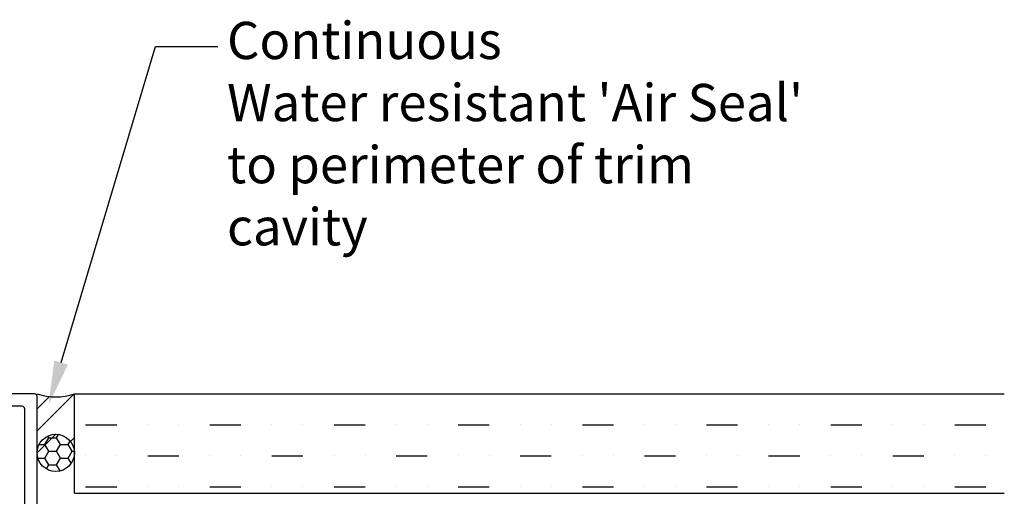
# Model space of a CAD drawing. Units: millimetres. Extents: x 16683 to 24461, y 7669 to 9187.
# Drawn here: x 20963 to 21121, y 7981 to 8057 of the extents above; entities that cross this region are included whole.
import ezdxf
from ezdxf import colors
from ezdxf.entities.mleader import LeaderData, LeaderLine
from ezdxf.math import Vec2, Vec3

# ---------------------------------------------------------------- set-up
doc = ezdxf.new("R2010")
doc.units = ezdxf.units.MM
doc.header["$MEASUREMENT"] = 0
doc.layers.add('Dwelling', color=4, linetype='Continuous')
doc.layers.add('OMEGA WINDOWS AND DOORS', color=7, linetype='Continuous')
doc.styles.add('arialobs', font='ARIALUNI.TTF', dxfattribs={"height": 8})

# ---------------------------------------------------------------- blocks, each defined once
blk = doc.blocks.new('37309')
for p, q in [((89.50002098675581, 63.60000000001491), (89.5000209867577, 62.20000000000346)), ((105.6000209867562, 63.99999999999642), (89.90002098675551, 64.00000000000182)), ((106.0000209867559, 0.3999999999986698), (106.0000209867559, 63.59999999999672)), ((90.30002098675334, 62.20000000000709), (90.30002098675514, 62.90000000000237)), ((90.30002098675514, 62.90000000000237), (91.60002098675623, 62.90000000000237)), ((91.60002098675623, 62.90000000000237), (91.60002098675623, 57.50000000000182)), ((103.600020986758, 61.99999999999732), (98.46710046094483, 61.99999999999829)), ((104.0000209867559, 6.799999999999272), (104.0000209867576, 61.59999999999775)), ((89.50002098675589, 58.20000000000255), (89.50002098675795, 57.06421356237297)), ((90.30002098675514, 57.50000000000182), (90.30002098675514, 58.20000000000255)), ((91.60002098675623, 57.50000000000182), (90.30002098675514, 57.50000000000182)), ((89.79291420557102, 56.35710678118812), (90.3535743773501, 55.79644660941096)), ((90.70712776794255, 55.65000000000418), (91.3000209867588, 55.64999999999963)), ((91.5000209867577, 55.85000000000218), (91.5000209867577, 56.40000000000146)), ((91.5000209867577, 56.40000000000146), (94.39742867587503, 56.40000000000146)), ((94.79742867587451, 56.00000000000187), (94.79742867587458, 53.49999991450113)), ((96.79742867587457, 56.59532298207796), (96.7974286758764, 41.92832899686573)), ((89.50002098675776, 52.70000056991557), (89.5000209867577, 51.30000065951207)), ((94.39742862732614, 53.09999991450059), (89.90002098675734, 53.10000056991703)), ((89.70002095503708, 51.10000065951226), (94.39742872442385, 51.09999991450149)), ((94.4268381984258, 49.58053288591372), (89.94472955969644, 48.37955549577822)), ((94.7974286758764, 50.69999991450192), (94.79742867587638, 50.06349579905827)), ((90.25531241382345, 47.2204445042318), (94.16801915332323, 48.26885111530135)), ((94.7974286758764, 47.7858882021569), (94.7974286758764, 42.57994168328536)), ((3.7232e-12, 46.60000000000496), (1.137e-13, 0.3999999999996362)), ((13.10002098301277, 47.00000000000358), (0.4000000000015689, 47.00000000000364)), ((13.50002098301237, 45.00000097863813), (13.50002098301243, 46.60000000000581)), ((3.500000000003751, 44.50000000000358), (5.399993428986022, 44.50000000000364)), ((8.400010983012322, 41.60002000000531), (8.400020983012013, 45.30000001460303)), ((8.600020983012769, 45.50000000000363), (11.80003099229373, 45.50000000000278)), ((12.00002098301243, 45.30000000000291), (12.00002098301223, 44.80000001464509)), ((12.20002098301131, 44.60001000000187), (13.10001697350873, 44.6000009786581)), ((2.500000000003694, 3.5), (2.500000000003751, 43.50000000000363)), ((6.399993428986078, 43.50000000000363), (6.399993428985879, 39.90002000000459)), ((49.00002098673002, 43.80000000001496), (49.00002098672996, 4.49999999999909)), ((50.50002098672905, 44.00000000001478), (49.20002098672887, 44.00000000001568)), ((50.80002098673014, 42.50000000001569), (50.80002098673014, 43.7000000000155)), ((86.5000209867577, 43.50000000001569), (86.5000209867577, 36.49999999977217)), ((94.16801915332518, 42.09697877014076), (87.12943050930699, 43.98296291315944)), ((11.80002098301168, 41.40002000000459), (8.600010983012936, 41.40002000000504)), ((12.00002098301286, 42.10002000000531), (12.0000209830124, 41.60001999702507)), ((13.10002098301186, 42.30002000000609), (12.20001099229381, 42.30002000000513)), ((13.50002098301198, 39.80002000000599), (13.50002098301232, 41.90002000000458)), ((51.1633461682037, 42.5000000000166), (50.80002098673014, 42.50000000001569)), ((52.98128254413689, 39.2845236523637), (51.61650006172568, 42.21130913088598)), ((94.279790585672, 39.9964773442872), (89.12943050930707, 41.37651216747707)), ((88.50002098675773, 40.89354925433258), (88.5000209867575, 35.99999999977195)), ((7.00000000000287, 38.75110289486838), (7.000000000003439, 31.4062828972007)), ((9.000020983012831, 36.80002000000599), (9.00002098301249, 39.00002000000313)), ((9.400020983012494, 39.40002000000453), (13.10002098301186, 39.40002000000601)), ((51.15002098673006, 36.49999999977217), (51.15002098673006, 39.00000000001569)), ((51.15002098673006, 39.00000000001569), (52.80002098673159, 39.0000000000158)), ((13.10002098301186, 36.40002000000453), (9.40002098301295, 36.40002000000601)), ((13.50002098301053, 32.66732799960687), (13.50002098301186, 36.00002000000313)), ((73.60002098634243, 35.99999999977217), (51.65002098673006, 35.99999999977217)), ((74.00002098643347, 35.59999999968113), (73.60002098634243, 35.99999999977217)), ((74.40002098652451, 35.99999999977217), (74.00002098643347, 35.59999999968113)), ((86.0000209867577, 35.99999999977217), (74.40002098652451, 35.99999999977217)), ((81.6000209867558, 33.99999999977217), (55.96710046104056, 33.99999999977217)), ((82.00002098675589, 34.39999999977203), (81.6000209867558, 33.99999999977217)), ((82.40002098675598, 33.99999999977217), (82.00002098675589, 34.39999999977203)), ((86.5000209867577, 33.99999999977217), (82.40002098675598, 33.99999999977217)), ((51.00002098672996, 28.45422787010489), (51.00002098672814, 11.54577213022128)), ((40.35002098380227, 5.078424567429465), (40.35002098380039, 4.191822027097259)), ((41.42237527204281, 5.519226430560593), (40.49825717477884, 5.271609732687466)), ((42.50178479517868, 5.271609733003117), (41.57766669910418, 5.519226430559683)), ((42.65002098615156, 4.191822027097202), (42.65002098615906, 5.078424567745855)), ((55.92704731277274, 5.799999999999272), (73.60002098643383, 5.799999999999272)), ((73.60002098643383, 5.799999999999272), (74.00002098643347, 5.399999999999408)), ((74.00002098643347, 5.399999999999408), (74.40002098643356, 5.799999999999272)), ((74.40002098643356, 5.799999999999272), (92.21026415682093, 5.799999999999386)), ((98.78977781655124, 5.799999999999272), (103.0000209867559, 5.799999999999272)), ((40.60002098380585, 3.229448682674046), (38.70002098675843, 3.229448682673137)), ((40.55002098380294, 3.991822027005639), (40.60002098380221, 3.991822027004673)), ((40.60002098380221, 3.991822027004673), (40.60002098380585, 3.229448682674046)), ((42.40002098614797, 3.229448682674046), (42.40002098615161, 3.991822027097441)), ((42.40002098615161, 3.991822027097441), (42.45002098615271, 3.991822027097441)), ((44.3000209867497, 3.229448682673989), (42.40002098614797, 3.229448682674046)), ((51.1500209867319, 0.3999999999977604), (51.1500209867292, 3.399999999997817)), ((51.55002098672923, 3.799999999999215), (67.4000209867587, 3.799999999997851)), ((67.80002098675882, 3.399999999997874), (67.80002098675843, 0.3999999999978172)), ((69.80002098675882, 0.3999999999977604), (69.80002098675888, 3.399999999997817)), ((70.20002098675889, 3.799999999999215), (81.6000209867558, 3.799999999999272)), ((81.6000209867558, 3.799999999999272), (82.00002098675589, 4.199999999999363)), ((82.00002098675589, 4.199999999999363), (82.40002098675598, 3.799999999999272)), ((82.40002098675598, 3.799999999999272), (103.6000209867549, 3.799999999997794)), ((104.0000209867549, 3.399999999997874), (104.000020986756, 1.899999999997817)), ((21.60000000000048, 2.499999999999545), (3.500000000003751, 2.5)), ((22.00000000000057, 2.099999999999454), (21.60000000000048, 2.499999999999545)), ((22.40000000000021, 2.499999999999545), (22.00000000000057, 2.099999999999454)), ((38.50002098675953, 2.49999999999909), (22.40000000000021, 2.499999999999545)), ((38.5000209867614, 3.029448682673375), (38.50002098675953, 2.49999999999909)), ((44.50002098675224, 2.49999999999909), (44.50002098675042, 3.029448682674228)), ((47.00002098672996, 2.499999999999033), (44.50002098675224, 2.49999999999909)), ((0.4000000000015689, 0), (50.75002098673178, -2.2169e-12)), ((101.0000209867559, 1.099999999998601), (101.000020986756, 0.3999999999978172)), ((103.6000209867562, 1.5), (101.400020986756, 1.499999999998522)), ((68.20002098675843, -5.68e-14), (69.4000209867587, -2.2169e-12)), ((101.400020986756, -3.5811e-12), (105.6000209867571, -9.095e-13))]:
    blk.add_line(p, q)
for centre, radius, start, end in [((89.90002098674864, 63.600000000009), 0.399999999992815, 89.99999999901479, 179.9999999991532), ((105.600020986757, 63.59999999999764), 0.399999999998812, 0, 90.00000000024833), ((89.90002098675551, 62.20000000000528), 0.3999999999978172, 180, 0), ((95.50002098668347, 59.99999999999648), 1.849999999975548, 46.76742765860828, 313.2325723414782), ((98.46710046094432, 61.49999999999824), 0.500000000000057, 89.99999999994138, 161.6123171914592), ((103.600020986758, 61.59999999999775), 0.3999999999995793, 0, 89.99999999999186), ((97.28092065272328, 61.89430630563021), 0.7500000000368886, 226.7674276603137, 341.6123171935085), ((97.28092065277222, 58.10569369445079), 0.750000000006192, 313.2325723468087, 133.2325723468074), ((89.90002098675551, 58.20000000000255), 0.3999999999996362, 0, 180), ((95.50002098760314, 60.00000000071264), 3.349999999879843, 297.8306088864591, 313.2325723240148), ((90.50002098675776, 57.06421356237422), 0.999999999999801, 180, 224.999999999903), ((90.7071277679435, 56.15000000000441), 0.5000000000002252, 225.0000000000023, 269.9999999998893), ((91.30002098675607, 55.85000000000127), 0.2000000000016371, 270.0000000007817, 2.605116e-10), ((94.39742867587444, 56.00000000000136), 0.400000000000091, 7.328e-11, 89.9999999999145), ((97.29742867587431, 56.59532298207835), 0.4999999999997355, 117.8306089054411, 180.0000000000456), ((89.90002095895873, 52.70000059771604), 0.3999999722009884, 89.99999601814476, 180.000003982124), ((94.39742867587312, 53.49999991450204), 0.4000000000014837, 269.9999930462877, 0), ((89.70002098675754, 51.30000065951207), 0.1999999999998465, 180, 269.9999909127533), ((94.3974286758763, 50.6999999145014), 0.4000000000000939, 7.328e-11, 89.99999304607596), ((94.29742867587458, 50.06349579906014), 0.5000000000017906, 285.0000000001537, 0), ((90.10002098675994, 47.80000000000501), 0.6000000000002887, 105.0000000001894, 285.0000000001894), ((94.29742867587505, 47.7858882021556), 0.5000000000013154, 1.498168e-10, 105.0000000000282), ((0.4000000000015405, 46.60000000000581), 0.3999999999978172, 89.99999999999594, 180.0000000001221), ((13.10002098301373, 46.60000000000485), 0.3999999999986983, 0, 90), ((3.500000000003637, 43.5000000000037), 0.9999999999998863, 89.99999999999022, 180), ((5.399993428986022, 43.50000000000358), 1.000000000000056, 3.2569e-12, 90), ((8.60002098303326, 45.29999999998238), 0.2000000000212486, 90.00000001175547, 179.9999958173804), ((11.80003805365314, 45.30001707003964), 0.1999829300878091, 359.9951093772768, 90.00202310313102), ((12.20000391297878, 44.79999292936542), 0.1999829300920658, 179.9979700436765, 270.0048906215575), ((13.10002098301231, 45.00000097863806), 0.4000000000000635, 269.9994256809167, 8.1535e-12), ((49.20002098672933, 43.80000000001638), 0.1999999999993065, 90.00000000013027, 180.0000000004071), ((50.50002098672951, 43.70000000001414), 0.3000000000006366, 0, 89.9999999998263), ((87.0000209867564, 43.50000000001609), 0.4999999999986857, 75.00000000003935, 180.0000000000456), ((8.60001098301288, 41.60002000000559), 0.2000000000005571, 180.0000000000814, 270.0000000000163), ((11.80002098254007, 41.60002000047689), 0.2000000004723291, 270.0000002702028, 359.9999991462263), ((12.20000391237247, 42.10003707004233), 0.1999829300881243, 89.99797157881267, 180.0048906228046), ((13.10002098301163, 41.90002000000538), 0.4000000000006878, 0, 90.00000000008141), ((51.16334616820353, 42.00000000001131), 0.5000000000052842, 25.00000000026356, 89.99999999998045), ((89.0000209867566, 40.89354925433349), 0.4999999999988759, 75.00000000005869, 180.0000000001042), ((94.29742867587638, 42.57994168328536), 0.5000000000000285, 255.0000000000104, 0), ((94.7974286758766, 41.92832899686521), 1.999999999999801, 254.9999999999971, 0), ((7.399993428984942, 39.90002000000561), 0.999999999999062, 180, 235.1504231231982), ((13.10002098301189, 39.8000200000061), 0.400000000000091, 269.9999999999959, 359.9999999999837), ((6.599999999843277, 38.75110289517408), 0.4000000001595852, 359.9999999562111, 55.15042307942939), ((9.400020983013034, 39.00002000000398), 0.4000000000005457, 89.99999999995521, 180), ((52.80002098673154, 39.20000000001449), 0.1999999999986812, 270.0000000000163, 25.00000000051646), ((9.400020983012922, 36.8000200000061), 0.400000000000091, 180.0000000000162, 270.0000000000041), ((51.65002098673006, 36.49999999977217), 0.5, 180, 270), ((86.0000209867577, 36.49999999977217), 0.5, 270, 0), ((13.10002098301132, 36.00002000000399), 0.4000000000005457, 0, 90.00000000004478), ((86.50002098675773, 35.99999999977195), 1.999999999999772, 269.9999999999992, 0), ((10.50000000028345, 31.99999999988643), 2.149999999998612, 114.3753913806022, 155.6246086174185), ((9.777751809640677, 33.59400675994471), 0.3999999999991031, 55.96352688897631, 114.3753913807087), ((10.28150029154233, 34.33982005220315), 0.4999999999606893, 235.9635268867478, 275.3349870906902), ((10.5000000002428, 31.99999999990729), 1.850000000002787, 21.76742765769209, 95.33498709091404), ((53.00002098671638, 31.99999999986858), 1.850000000003692, 46.76742765757318, 140.3349870908738), ((54.78092065285284, 33.89430630540892), 0.7500000000068532, 226.7674276525983, 341.6123171919992), ((55.96710046104064, 33.499999999772), 0.5000000000001706, 90.00000000000978, 161.6123171919855), ((8.905993240253764, 32.72224819058533), 0.4000000000019722, 155.6246086176667, 214.0364731128042), ((8.160179947972352, 32.21849970868783), 0.4999999999745214, 354.6650129048654, 34.03647310995908), ((10.500000000249, 31.999999999946), 1.849999999973647, 174.6650129089566, 286.6488106180753), ((12.91461167364377, 32.96418383441738), 0.7500000000077442, 201.7674276525883, 301.9879492655246), ((13.10002098205194, 32.66732799787377), 0.4000000009585919, 301.9879495136416, 2.48248142e-07), ((53.00002098676074, 31.9999999998833), 2.149999999999813, 159.3753913806361, 200.6246086174364), ((51.36218140416187, 32.61642639587268), 0.399999999999804, 100.9635268889185, 159.3753913805854), ((51.19101573527126, 33.499999999892), 0.4999999999593386, 280.963526886888, 320.3349870910804), ((10.50000000024917, 31.99999999994549), 3.549999999973493, 189.62763265642, 286.6488106180692), ((11.27356259407978, 29.41318711276523), 0.8500000000002094, 286.6488106180632, 106.6488106180631), ((51.36218140414141, 31.38357360394934), 0.4000000000001418, 200.6246086175176, 259.036473113011), ((51.19101573525165, 30.49999999990416), 0.4999999999842247, 39.6650129071806, 79.03647311222794), ((53.00002098670802, 31.99999999990558), 1.849999999973404, 219.66501290885, 313.232572343657), ((54.78092065282462, 30.10569369444227), 0.7499999999674736, 313.2325723429144, 133.2325723472904), ((51.50002098672988, 28.45422787010477), 0.4999999999999111, 67.06974111405982, 179.999999999987), ((53.00002098701575, 32.0000000001358), 3.349999999865328, 247.0697411140708, 313.232572337773), ((51.50002098672803, 11.54577213022077), 0.4999999999998864, 180, 292.9302588809255), ((53.00002098675779, 7.999999999929229), 3.350000000005543, 46.76742765954151, 112.9302588809163), ((53.00002098668855, 8.000000000019043), 1.849999999976297, 46.76742765590494, 140.3349870917776), ((54.78092065277644, 9.894306305565747), 0.7500000000055845, 226.7674276597516, 46.76742765974999), ((95.50002098680535, 7.999999999945146), 3.350000000031528, 136.767427657855, 208.685402012913), ((93.60571468119383, 9.780899666026983), 0.7500000000065207, 316.7674276570414, 136.7674276570413), ((97.3943272922078, 9.780899666051482), 0.7499999999679317, 43.23257234725001, 223.23257234725), ((95.50002098656915, 7.999999999945373), 3.350000000029267, 331.3145979870668, 43.23257234309004), ((53.00002098671825, 7.999999999968053), 2.149999999999181, 159.3753913806376, 200.6246086174444), ((51.36218140411989, 8.616426395957374), 0.3999999999996635, 100.9635268889431, 159.3753913806116), ((51.19101573520115, 9.500000000013072), 0.5000000000005463, 280.963526889241, 320.334987093422), ((95.50002098668, 7.99999999988853), 1.849999999965916, 136.7674276545779, 230.3349870897065), ((95.50002098668568, 7.999999999968281), 1.849999999992868, 309.6650129075289, 43.23257234167294), ((51.36218140409974, 7.383573604033983), 0.4000000000002549, 200.6246086175028, 259.0364731130061), ((51.19101573521425, 6.499999999973169), 0.4999999999986382, 39.66501290796154, 79.03647311305215), ((53.00002098666735, 7.999999999971066), 1.849999999954259, 219.6650129086187, 313.2325723427763), ((54.78092065277732, 6.105693694474837), 0.7500000000060248, 4.703850310126543, 133.2325723473721), ((92.21026415682084, 6.199999999999249), 0.3999999999998636, 270.0000000000122, 28.68540201292423), ((94.0000209866408, 6.190994748452055), 0.5000000000005526, 10.96352688911452, 50.3349870933761), ((97.00002098668008, 6.190994748464618), 0.4999999999967244, 129.6650129079872, 169.0364731131212), ((98.7897778165513, 6.199999999999363), 0.4000000000000698, 151.3145979870641, 269.9999999999919), ((103.0000209867559, 6.799999999999329), 1.000000000000056, 270, 359.9999999999968), ((40.55002098380106, 5.078424567431341), 0.1999999999988127, 105.0000000005998, 180.0000000005374), ((41.5000209855718, 5.229448682674387), 0.2999999999990433, 74.99999999963065, 104.9999999997005), ((42.4500209861583, 5.078424567744491), 0.200000000000756, 0, 74.99999999970603), ((55.92704731277277, 6.199999999999306), 0.400000000000033, 184.703850310127, 269.9999999999959), ((94.88359459069656, 6.362160417369636), 0.3999999999995356, 190.9635268889357, 249.3753913806468), ((95.50002098668683, 7.99999999996811), 2.149999999999518, 249.3753913806218, 290.6246086174344), ((96.11644738262075, 6.362160417349628), 0.400000000000677, 290.624608617467, 349.0364731129467), ((3.500000000003751, 3.500000000000056), 1.000000000000056, 180.0000000000032, 270), ((38.7000209867602, 3.029448682674342), 0.1999999999987949, 90.00000000050483, 180.0000000002768), ((40.5500209838452, 4.191822027050477), 0.2000000000448097, 180, 270.0000000012946), ((42.45002098615174, 4.191822027097259), 0.1999999999998181, 270.0000000002768, 359.9999999999837), ((44.30002098674967, 3.029448682673262), 0.200000000000756, 0, 89.99999999971502), ((47.00002098672999, 4.499999999999033), 1.999999999999971, 269.9999999999976, 0), ((51.5500209867296, 3.399999999998783), 0.4000000000004036, 89.9999999999145, 180), ((67.40002098675873, 3.39999999999776), 0.400000000000091, 1.62844e-11, 90.00000000000406), ((70.20002098675943, 3.399999999998669), 0.4000000000005457, 89.99999999995521, 180), ((103.6000209867551, 3.39999999999793), 0.3999999999998636, 359.9999999999919, 90.00000000002854), ((103.6000209867571, 1.899999999998897), 0.3999999999988972, 270.0000000000326, 0), ((0.4000000000001478, 0.4000000000000341), 0.4000000000000341, 180, 270.0000000001466), ((50.75002098673215, 0.399999999997533), 0.3999999999997499, 269.9999999999471, 3.2534e-11), ((68.20002098675724, 0.3999999999987835), 0.399999999998812, 180, 270.0000000000326), ((69.40002098675873, 0.399999999997874), 0.400000000000091, 269.9999999999959, 359.9999999999837), ((101.4000209867558, 1.099999999998658), 0.3999999999998636, 89.9999999999715, 180.0000000000081), ((101.4000209867565, 0.3999999999969645), 0.4000000000005457, 180, 270.0000000000448), ((105.6000209867572, 0.3999999999977604), 0.3999999999986698, 269.9999999999878, 1.302958e-10)]:
    blk.add_arc(centre, radius, start, end)
blk = doc.blocks.new('99309')
h = blk.add_hatch()
h.set_pattern_fill('ANSI31', color=256, scale=10)
h.set_pattern_definition([(45, (18.00000000000023, -1.3642e-12), (-0.8838834764831842, 0.8838834764831844), [])])
h.paths.add_polyline_path([(26.00000000000068, 2.499999999999545), (22.40000000000009, 2.499999999999545), (22.00000000000045, 2.099999999999454), (21.60000000000037, 2.499999999999545), (18.00000000000023, 2.499999999999545), (18.00000000000068, -9.095e-13), (26.00000000000046, -1.3642e-12)])
for p, q in [((18.00000000000023, 2.499999999999545), (18.00000000000068, -9.095e-13)), ((26.00000000000068, 2.499999999999545), (26.00000000000046, -9.095e-13))]:
    blk.add_line(p, q)
blk.add_blockref('37309', (0, 0))

msp = doc.modelspace()

# ---------------------------------------------------------------- hatches: boundary and pattern name
at = {"layer": 'Dwelling', "ltscale": 0.2}
h = msp.add_hatch(dxfattribs=at)
h.set_pattern_fill('MUDST', color=256, scale=20)
h.set_pattern_definition([(0, (20973.26364170829, 7982.010253594673), (10, 5), [5, -5, 0, -5, 0, -5])])
h.paths.add_polyline_path([(21121.17176304353, 7997.010253594673), (20971.45433372052, 7997.010253594673), (20971.45433372052, 7981.010253594674), (21121.17176304353, 7981.010253594674)])
at = {"layer": 'OMEGA WINDOWS AND DOORS'}
h = msp.add_hatch(dxfattribs=at)
h.set_pattern_fill('ANSI31', color=256, scale=20)
h.set_pattern_definition([(45, (20965.45433372052, 7987.510253594675), (-1.767766952966368, 1.767766952966368), [])])
h.paths.add_polyline_path([(20971.45433372052, 7997.010253594672, -0.1671812992547079), (20965.45433372052, 7997.010253594673), (20965.45433372052, 7987.510253594675, -1), (20971.45433372052, 7987.510253594675)])
at = {"layer": 'OMEGA WINDOWS AND DOORS', "ltscale": 3}
h = msp.add_hatch(dxfattribs=at)
h.set_pattern_fill('HONEY', color=256, scale=10, angle=-1.27e-14, style=0)
h.set_pattern_definition([(0, (20965.45433372052, 7984.510253594675), (1.875, 1.082531754730547), [1.25, -2.5]), (120, (20965.45433372052, 7984.510253594675), (-1.874999999999999, 1.082531754730549), [1.249999999999992, -2.499999999999984]), (59.99999999999999, (20965.45433372052, 7984.510253594675), (9e-16, 2.165063509461096), [-2.5, 1.25])])
edge = h.paths.add_edge_path()
edge.add_arc((20968.45433372052, 7987.510253594675), 2.99999999999909, 0, 360)

# ---------------------------------------------------------------- linework, layer by layer
at = {"layer": 'Dwelling', "ltscale": 0.2}
for p, q in [((20971.45433372052, 7997.010253594675), (21121.22735899899, 7997.010253594673)), ((20971.45433372052, 7981.010253594674), (20971.45433372052, 7997.010253594675)), ((20971.45433372052, 7981.010253594674), (21121.22735899899, 7981.010253594674))]:
    msp.add_line(p, q, dxfattribs=at)
at = {"layer": 'OMEGA WINDOWS AND DOORS', "ltscale": 3}
msp.add_circle((20968.45433372052, 7987.510253594675), 2.99999999999909, dxfattribs=at)
at = {"layer": 'OMEGA WINDOWS AND DOORS'}
msp.add_arc((20968.45433372052, 8005.731777032218), 9.22306733531065, 251.017981678851, 288.9820183209305, dxfattribs=at)

# ---------------------------------------------------------------- block references
msp.add_blockref('99309', (20859.45431273375, 7933.01025359468), dxfattribs=at)

# ---------------------------------------------------------------- leaders
at = {"layer": 'OMEGA WINDOWS AND DOORS', "ltscale": 0.2}
ml = msp.add_multileader_mtext('Standard', dxfattribs=at)
ml.set_content("{\\C256;Continuous\\PWater resistant 'Air Seal'\\Pto perimeter of trim\\Pcavity}", color=256, style='arialobs')
ml.set_leader_properties(color=2)
ml.build(insert=Vec2(0, 0))
ml.multileader.update_dxf_attribs({"dogleg_length": 10, "arrow_head_size": 7})
ctx = ml.context
ctx.base_point, ctx.char_height, ctx.arrow_head_size, ctx.landing_gap_size, ctx.plane_origin = Vec3(20994.54193939917, 8052.931952495047), 6, 7, 1.5, Vec3(21015.66968832136, 8052.953682362819)
notes = []
notes.append((ctx, [(0, (1, 1, 0), (20984.54193939917, 8052.931952495047), (1, 0), 10, [(0, [(20967.31741595967, 7995.342191731072)], 0, [])])]))
ctx.mtext.insert, ctx.mtext.flow_direction = Vec3(20996.04193939917, 8056.931952495046), 5
for ctx, leaders in notes:
    for number, flags, end, landing, length, lines in leaders:
        leader = LeaderData()
        leader.index, (leader.has_last_leader_line, leader.has_dogleg_vector, leader.attachment_direction) = number, flags
        leader.last_leader_point, leader.dogleg_vector, leader.dogleg_length = Vec3(end), Vec3(landing), length
        for number, points, colour, breaks in lines:
            line = LeaderLine()
            line.index, line.vertices, line.color, line.breaks = number, Vec3.list(points), colors.encode_raw_color(colour), breaks
            leader.lines.append(line)
        ctx.leaders.append(leader)

doc.saveas('drawing.dxf')
